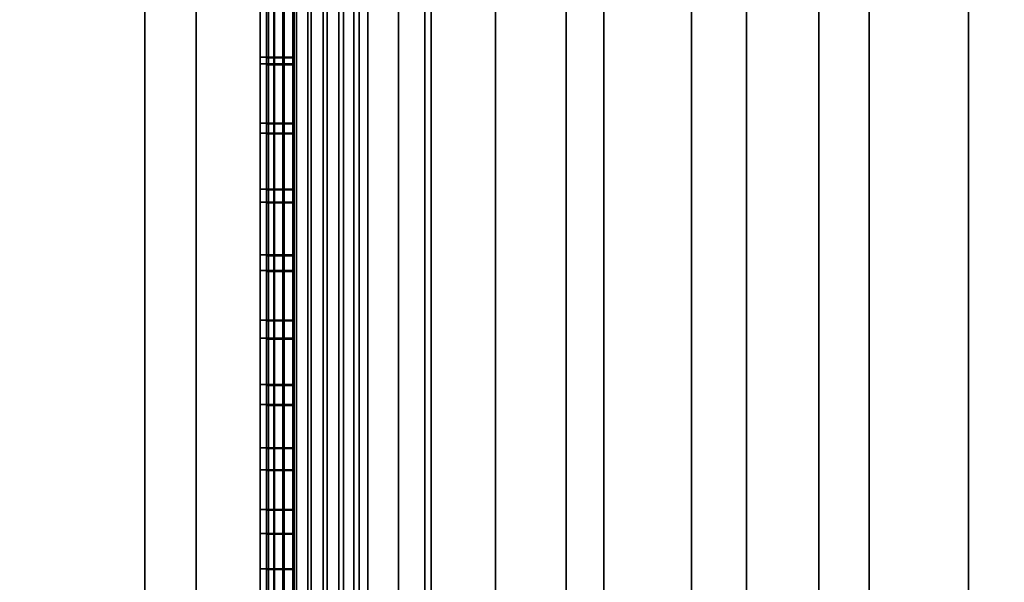
# Model space of a CAD drawing. Extents: x -0.051 to 0.051, y -0.862 to 0.
# Drawn here: x -0.009 to -0.002, y -0.61 to -0.606 of the extents above; entities that cross this region are included whole.
import ezdxf

# ---------------------------------------------------------------- set-up
doc = ezdxf.new("R2010")
doc.units = 0
for name, color, linetype in [('L10_FUNK_BLAU3', 7, 'CONTINUOUS'), ('L11_SYMBOL_SCHWARZ11', 7, 'CONTINUOUS'), ('L12_SYMBOL_SCHWARZ2', 7, 'CONTINUOUS'), ('L13_GEH_USE_FARBE5', 7, 'CONTINUOUS'), ('L5_ROHR_FARBE8', 7, 'CONTINUOUS'), ('L6_ROHR_FARBE7', 7, 'CONTINUOUS')]:
    doc.layers.add(name, color=color, linetype=linetype)

msp = doc.modelspace()

# ---------------------------------------------------------------- linework, layer by layer
at = {"layer": 'L10_FUNK_BLAU3', "color": 152}
for points, invisible_edges in [([(-0.0063, -0.626842, 0.065093), (-0.0063, -0.626842, 0.135593), (-0.0063, -0.593842, 0.135593), (-0.0063, -0.626842, 0.065093)], 13), ([(-0.0063, -0.626842, 0.065093), (-0.0063, -0.593842, 0.135593), (-0.0063, -0.593842, 0.065093), (-0.0063, -0.626842, 0.065093)], 11)]:
    msp.add_3dface(points, dxfattribs=dict(at, invisible_edges=invisible_edges))
at = {"layer": 'L11_SYMBOL_SCHWARZ11', "color": 7}
for points, invisible_edges in [([(-0.0075, -0.606108, 0.099499), (-0.0075, -0.605634, 0.100219), (-0.0075, -0.605609, 0.099462), (-0.0075, -0.606108, 0.099499)], 11), ([(-0.0073, -0.605609, 0.099462), (-0.0075, -0.606108, 0.099499), (-0.0075, -0.605609, 0.099462), (-0.0073, -0.605609, 0.099462)], 9), ([(-0.0075, -0.606108, 0.099499), (-0.0073, -0.605609, 0.099462), (-0.0073, -0.606108, 0.099499), (-0.0075, -0.606108, 0.099499)], 9), ([(-0.0075, -0.606108, 0.099499), (-0.0075, -0.60616, 0.100252), (-0.0075, -0.605634, 0.100219), (-0.0075, -0.606108, 0.099499)], 13), ([(-0.0073, -0.60616, 0.100252), (-0.0075, -0.605634, 0.100219), (-0.0075, -0.60616, 0.100252), (-0.0073, -0.60616, 0.100252)], 9), ([(-0.0075, -0.605634, 0.100219), (-0.0073, -0.60616, 0.100252), (-0.0073, -0.605634, 0.100219), (-0.0075, -0.605634, 0.100219)], 9), ([(-0.0073, -0.605634, 0.100219), (-0.0073, -0.606108, 0.099499), (-0.0073, -0.605609, 0.099462), (-0.0073, -0.605634, 0.100219)], 13), ([(-0.0073, -0.60616, 0.100252), (-0.0073, -0.606108, 0.099499), (-0.0073, -0.605634, 0.100219), (-0.0073, -0.60616, 0.100252)], 11), ([(-0.0075, -0.60661, 0.099504), (-0.0075, -0.60616, 0.100252), (-0.0075, -0.606108, 0.099499), (-0.0075, -0.60661, 0.099504)], 11), ([(-0.0073, -0.606108, 0.099499), (-0.0075, -0.60661, 0.099504), (-0.0075, -0.606108, 0.099499), (-0.0073, -0.606108, 0.099499)], 9), ([(-0.0075, -0.60661, 0.099504), (-0.0073, -0.606108, 0.099499), (-0.0073, -0.60661, 0.099504), (-0.0075, -0.60661, 0.099504)], 9), ([(-0.0075, -0.60661, 0.099504), (-0.0075, -0.606685, 0.100253), (-0.0075, -0.60616, 0.100252), (-0.0075, -0.60661, 0.099504)], 13), ([(-0.0073, -0.606685, 0.100253), (-0.0075, -0.60616, 0.100252), (-0.0075, -0.606685, 0.100253), (-0.0073, -0.606685, 0.100253)], 9), ([(-0.0075, -0.60616, 0.100252), (-0.0073, -0.606685, 0.100253), (-0.0073, -0.60616, 0.100252), (-0.0075, -0.60616, 0.100252)], 9), ([(-0.0073, -0.60616, 0.100252), (-0.0073, -0.60661, 0.099504), (-0.0073, -0.606108, 0.099499), (-0.0073, -0.60616, 0.100252)], 13), ([(-0.0073, -0.606685, 0.100253), (-0.0073, -0.60661, 0.099504), (-0.0073, -0.60616, 0.100252), (-0.0073, -0.606685, 0.100253)], 11), ([(-0.0075, -0.607111, 0.099475), (-0.0075, -0.606685, 0.100253), (-0.0075, -0.60661, 0.099504), (-0.0075, -0.607111, 0.099475)], 11), ([(-0.0073, -0.60661, 0.099504), (-0.0075, -0.607111, 0.099475), (-0.0075, -0.60661, 0.099504), (-0.0073, -0.60661, 0.099504)], 9), ([(-0.0075, -0.607111, 0.099475), (-0.0073, -0.60661, 0.099504), (-0.0073, -0.607111, 0.099475), (-0.0075, -0.607111, 0.099475)], 9), ([(-0.0073, -0.606685, 0.100253), (-0.0073, -0.607111, 0.099475), (-0.0073, -0.60661, 0.099504), (-0.0073, -0.606685, 0.100253)], 13), ([(-0.0075, -0.607111, 0.099475), (-0.0075, -0.607209, 0.10022), (-0.0075, -0.606685, 0.100253), (-0.0075, -0.607111, 0.099475)], 13), ([(-0.0073, -0.607209, 0.10022), (-0.0075, -0.606685, 0.100253), (-0.0075, -0.607209, 0.10022), (-0.0073, -0.607209, 0.10022)], 9), ([(-0.0075, -0.606685, 0.100253), (-0.0073, -0.607209, 0.10022), (-0.0073, -0.606685, 0.100253), (-0.0075, -0.606685, 0.100253)], 9), ([(-0.0073, -0.607209, 0.10022), (-0.0073, -0.607111, 0.099475), (-0.0073, -0.606685, 0.100253), (-0.0073, -0.607209, 0.10022)], 11), ([(-0.0075, -0.60761, 0.099414), (-0.0075, -0.607209, 0.10022), (-0.0075, -0.607111, 0.099475), (-0.0075, -0.60761, 0.099414)], 11), ([(-0.0073, -0.607111, 0.099475), (-0.0075, -0.60761, 0.099414), (-0.0075, -0.607111, 0.099475), (-0.0073, -0.607111, 0.099475)], 9), ([(-0.0075, -0.60761, 0.099414), (-0.0073, -0.607111, 0.099475), (-0.0073, -0.60761, 0.099414), (-0.0075, -0.60761, 0.099414)], 9), ([(-0.0073, -0.607209, 0.10022), (-0.0073, -0.60761, 0.099414), (-0.0073, -0.607111, 0.099475), (-0.0073, -0.607209, 0.10022)], 13), ([(-0.0075, -0.60761, 0.099414), (-0.0075, -0.607729, 0.100155), (-0.0075, -0.607209, 0.10022), (-0.0075, -0.60761, 0.099414)], 13), ([(-0.0073, -0.607729, 0.100155), (-0.0075, -0.607209, 0.10022), (-0.0075, -0.607729, 0.100155), (-0.0073, -0.607729, 0.100155)], 9), ([(-0.0075, -0.607209, 0.10022), (-0.0073, -0.607729, 0.100155), (-0.0073, -0.607209, 0.10022), (-0.0075, -0.607209, 0.10022)], 9), ([(-0.0073, -0.607729, 0.100155), (-0.0073, -0.60761, 0.099414), (-0.0073, -0.607209, 0.10022), (-0.0073, -0.607729, 0.100155)], 11), ([(-0.0075, -0.608105, 0.099319), (-0.0075, -0.607729, 0.100155), (-0.0075, -0.60761, 0.099414), (-0.0075, -0.608105, 0.099319)], 11), ([(-0.0073, -0.60761, 0.099414), (-0.0075, -0.608105, 0.099319), (-0.0075, -0.60761, 0.099414), (-0.0073, -0.60761, 0.099414)], 9), ([(-0.0075, -0.608105, 0.099319), (-0.0073, -0.60761, 0.099414), (-0.0073, -0.608105, 0.099319), (-0.0075, -0.608105, 0.099319)], 9), ([(-0.0073, -0.607729, 0.100155), (-0.0073, -0.608105, 0.099319), (-0.0073, -0.60761, 0.099414), (-0.0073, -0.607729, 0.100155)], 13), ([(-0.0075, -0.608105, 0.099319), (-0.0075, -0.608242, 0.100057), (-0.0075, -0.607729, 0.100155), (-0.0075, -0.608105, 0.099319)], 13), ([(-0.0073, -0.608242, 0.100057), (-0.0075, -0.607729, 0.100155), (-0.0075, -0.608242, 0.100057), (-0.0073, -0.608242, 0.100057)], 9), ([(-0.0075, -0.607729, 0.100155), (-0.0073, -0.608242, 0.100057), (-0.0073, -0.607729, 0.100155), (-0.0075, -0.607729, 0.100155)], 9), ([(-0.0073, -0.608242, 0.100057), (-0.0073, -0.608105, 0.099319), (-0.0073, -0.607729, 0.100155), (-0.0073, -0.608242, 0.100057)], 11), ([(-0.0075, -0.608594, 0.099191), (-0.0075, -0.608242, 0.100057), (-0.0075, -0.608105, 0.099319), (-0.0075, -0.608594, 0.099191)], 11), ([(-0.0073, -0.608105, 0.099319), (-0.0075, -0.608594, 0.099191), (-0.0075, -0.608105, 0.099319), (-0.0073, -0.608105, 0.099319)], 9), ([(-0.0075, -0.608594, 0.099191), (-0.0073, -0.608105, 0.099319), (-0.0073, -0.608594, 0.099191), (-0.0075, -0.608594, 0.099191)], 9), ([(-0.0073, -0.608242, 0.100057), (-0.0073, -0.608594, 0.099191), (-0.0073, -0.608105, 0.099319), (-0.0073, -0.608242, 0.100057)], 13), ([(-0.0075, -0.608594, 0.099191), (-0.0075, -0.608746, 0.099928), (-0.0075, -0.608242, 0.100057), (-0.0075, -0.608594, 0.099191)], 13), ([(-0.0073, -0.608746, 0.099928), (-0.0075, -0.608242, 0.100057), (-0.0075, -0.608746, 0.099928), (-0.0073, -0.608746, 0.099928)], 9), ([(-0.0075, -0.608242, 0.100057), (-0.0073, -0.608746, 0.099928), (-0.0073, -0.608242, 0.100057), (-0.0075, -0.608242, 0.100057)], 9), ([(-0.0073, -0.608746, 0.099928), (-0.0073, -0.608594, 0.099191), (-0.0073, -0.608242, 0.100057), (-0.0073, -0.608746, 0.099928)], 11), ([(-0.0075, -0.609073, 0.099031), (-0.0075, -0.608746, 0.099928), (-0.0075, -0.608594, 0.099191), (-0.0075, -0.609073, 0.099031)], 11), ([(-0.0073, -0.608594, 0.099191), (-0.0075, -0.609073, 0.099031), (-0.0075, -0.608594, 0.099191), (-0.0073, -0.608594, 0.099191)], 9), ([(-0.0075, -0.609073, 0.099031), (-0.0073, -0.608594, 0.099191), (-0.0073, -0.609073, 0.099031), (-0.0075, -0.609073, 0.099031)], 9), ([(-0.0073, -0.608746, 0.099928), (-0.0073, -0.609073, 0.099031), (-0.0073, -0.608594, 0.099191), (-0.0073, -0.608746, 0.099928)], 13), ([(-0.0075, -0.609073, 0.099031), (-0.0075, -0.609241, 0.099768), (-0.0075, -0.608746, 0.099928), (-0.0075, -0.609073, 0.099031)], 13), ([(-0.0073, -0.609241, 0.099768), (-0.0075, -0.608746, 0.099928), (-0.0075, -0.609241, 0.099768), (-0.0073, -0.609241, 0.099768)], 9), ([(-0.0075, -0.608746, 0.099928), (-0.0073, -0.609241, 0.099768), (-0.0073, -0.608746, 0.099928), (-0.0075, -0.608746, 0.099928)], 9), ([(-0.0073, -0.609241, 0.099768), (-0.0073, -0.609073, 0.099031), (-0.0073, -0.608746, 0.099928), (-0.0073, -0.609241, 0.099768)], 11), ([(-0.0075, -0.609542, 0.098838), (-0.0075, -0.609241, 0.099768), (-0.0075, -0.609073, 0.099031), (-0.0075, -0.609542, 0.098838)], 11), ([(-0.0073, -0.609073, 0.099031), (-0.0075, -0.609542, 0.098838), (-0.0075, -0.609073, 0.099031), (-0.0073, -0.609073, 0.099031)], 9), ([(-0.0075, -0.609542, 0.098838), (-0.0073, -0.609073, 0.099031), (-0.0073, -0.609542, 0.098838), (-0.0075, -0.609542, 0.098838)], 9), ([(-0.0073, -0.609241, 0.099768), (-0.0073, -0.609542, 0.098838), (-0.0073, -0.609073, 0.099031), (-0.0073, -0.609241, 0.099768)], 13), ([(-0.0075, -0.609542, 0.098838), (-0.0075, -0.609723, 0.099578), (-0.0075, -0.609241, 0.099768), (-0.0075, -0.609542, 0.098838)], 13), ([(-0.0073, -0.609723, 0.099578), (-0.0075, -0.609241, 0.099768), (-0.0075, -0.609723, 0.099578), (-0.0073, -0.609723, 0.099578)], 9), ([(-0.0075, -0.609241, 0.099768), (-0.0073, -0.609723, 0.099578), (-0.0073, -0.609241, 0.099768), (-0.0075, -0.609241, 0.099768)], 9), ([(-0.0073, -0.609723, 0.099578), (-0.0073, -0.609542, 0.098838), (-0.0073, -0.609241, 0.099768), (-0.0073, -0.609723, 0.099578)], 11), ([(-0.0075, -0.609992, 0.098618), (-0.0075, -0.609723, 0.099578), (-0.0075, -0.609542, 0.098838), (-0.0075, -0.609992, 0.098618)], 11), ([(-0.0073, -0.609542, 0.098838), (-0.0075, -0.609992, 0.098618), (-0.0075, -0.609542, 0.098838), (-0.0073, -0.609542, 0.098838)], 9), ([(-0.0075, -0.609992, 0.098618), (-0.0073, -0.609542, 0.098838), (-0.0073, -0.609992, 0.098618), (-0.0075, -0.609992, 0.098618)], 9), ([(-0.0073, -0.609723, 0.099578), (-0.0073, -0.609992, 0.098618), (-0.0073, -0.609542, 0.098838), (-0.0073, -0.609723, 0.099578)], 13), ([(-0.0075, -0.609992, 0.098618), (-0.0075, -0.610192, 0.099359), (-0.0075, -0.609723, 0.099578), (-0.0075, -0.609992, 0.098618)], 13), ([(-0.0073, -0.610192, 0.099359), (-0.0075, -0.609723, 0.099578), (-0.0075, -0.610192, 0.099359), (-0.0073, -0.610192, 0.099359)], 9), ([(-0.0075, -0.609723, 0.099578), (-0.0073, -0.610192, 0.099359), (-0.0073, -0.609723, 0.099578), (-0.0075, -0.609723, 0.099578)], 9), ([(-0.0073, -0.610192, 0.099359), (-0.0073, -0.609992, 0.098618), (-0.0073, -0.609723, 0.099578), (-0.0073, -0.610192, 0.099359)], 11), ([(-0.0075, -0.610205, 0.098509), (-0.0075, -0.610192, 0.099359), (-0.0075, -0.609992, 0.098618), (-0.0075, -0.610205, 0.098509)], 11), ([(-0.0073, -0.609992, 0.098618), (-0.0075, -0.610205, 0.098509), (-0.0075, -0.609992, 0.098618), (-0.0073, -0.609992, 0.098618)], 9), ([(-0.0075, -0.610205, 0.098509), (-0.0073, -0.609992, 0.098618), (-0.0073, -0.610205, 0.098509), (-0.0075, -0.610205, 0.098509)], 9), ([(-0.0073, -0.610192, 0.099359), (-0.0073, -0.610205, 0.098509), (-0.0073, -0.609992, 0.098618), (-0.0073, -0.610192, 0.099359)], 13)]:
    msp.add_3dface(points, dxfattribs=dict(at, invisible_edges=invisible_edges))
at = {"layer": 'L12_SYMBOL_SCHWARZ2', "color": 7}
for points, invisible_edges in [([(-0.00755, -0.606102, 0.102627), (-0.00755, -0.605628, 0.103346), (-0.00755, -0.605603, 0.102589), (-0.00755, -0.606102, 0.102627)], 11), ([(-0.0073, -0.605603, 0.102589), (-0.00755, -0.606102, 0.102627), (-0.00755, -0.605603, 0.102589), (-0.0073, -0.605603, 0.102589)], 9), ([(-0.00755, -0.606102, 0.102627), (-0.0073, -0.605603, 0.102589), (-0.0073, -0.606102, 0.102627), (-0.00755, -0.606102, 0.102627)], 9), ([(-0.00755, -0.606102, 0.102627), (-0.00755, -0.606153, 0.10338), (-0.00755, -0.605628, 0.103346), (-0.00755, -0.606102, 0.102627)], 13), ([(-0.0073, -0.606153, 0.10338), (-0.00755, -0.605628, 0.103346), (-0.00755, -0.606153, 0.10338), (-0.0073, -0.606153, 0.10338)], 9), ([(-0.00755, -0.605628, 0.103346), (-0.0073, -0.606153, 0.10338), (-0.0073, -0.605628, 0.103346), (-0.00755, -0.605628, 0.103346)], 9), ([(-0.0073, -0.605628, 0.103346), (-0.0073, -0.606102, 0.102627), (-0.0073, -0.605603, 0.102589), (-0.0073, -0.605628, 0.103346)], 13), ([(-0.0073, -0.606153, 0.10338), (-0.0073, -0.606102, 0.102627), (-0.0073, -0.605628, 0.103346), (-0.0073, -0.606153, 0.10338)], 11), ([(-0.00755, -0.606603, 0.102632), (-0.00755, -0.606153, 0.10338), (-0.00755, -0.606102, 0.102627), (-0.00755, -0.606603, 0.102632)], 11), ([(-0.0073, -0.606102, 0.102627), (-0.00755, -0.606603, 0.102632), (-0.00755, -0.606102, 0.102627), (-0.0073, -0.606102, 0.102627)], 9), ([(-0.00755, -0.606603, 0.102632), (-0.0073, -0.606102, 0.102627), (-0.0073, -0.606603, 0.102632), (-0.00755, -0.606603, 0.102632)], 9), ([(-0.00755, -0.606603, 0.102632), (-0.00755, -0.606679, 0.10338), (-0.00755, -0.606153, 0.10338), (-0.00755, -0.606603, 0.102632)], 13), ([(-0.0073, -0.606679, 0.10338), (-0.00755, -0.606153, 0.10338), (-0.00755, -0.606679, 0.10338), (-0.0073, -0.606679, 0.10338)], 9), ([(-0.00755, -0.606153, 0.10338), (-0.0073, -0.606679, 0.10338), (-0.0073, -0.606153, 0.10338), (-0.00755, -0.606153, 0.10338)], 9), ([(-0.0073, -0.606153, 0.10338), (-0.0073, -0.606603, 0.102632), (-0.0073, -0.606102, 0.102627), (-0.0073, -0.606153, 0.10338)], 13), ([(-0.0073, -0.606679, 0.10338), (-0.0073, -0.606603, 0.102632), (-0.0073, -0.606153, 0.10338), (-0.0073, -0.606679, 0.10338)], 11), ([(-0.00755, -0.607105, 0.102603), (-0.00755, -0.606679, 0.10338), (-0.00755, -0.606603, 0.102632), (-0.00755, -0.607105, 0.102603)], 11), ([(-0.0073, -0.606603, 0.102632), (-0.00755, -0.607105, 0.102603), (-0.00755, -0.606603, 0.102632), (-0.0073, -0.606603, 0.102632)], 9), ([(-0.00755, -0.607105, 0.102603), (-0.0073, -0.606603, 0.102632), (-0.0073, -0.607105, 0.102603), (-0.00755, -0.607105, 0.102603)], 9), ([(-0.0073, -0.606679, 0.10338), (-0.0073, -0.607105, 0.102603), (-0.0073, -0.606603, 0.102632), (-0.0073, -0.606679, 0.10338)], 13), ([(-0.00755, -0.607105, 0.102603), (-0.00755, -0.607203, 0.103348), (-0.00755, -0.606679, 0.10338), (-0.00755, -0.607105, 0.102603)], 13), ([(-0.0073, -0.607203, 0.103348), (-0.00755, -0.606679, 0.10338), (-0.00755, -0.607203, 0.103348), (-0.0073, -0.607203, 0.103348)], 9), ([(-0.00755, -0.606679, 0.10338), (-0.0073, -0.607203, 0.103348), (-0.0073, -0.606679, 0.10338), (-0.00755, -0.606679, 0.10338)], 9), ([(-0.0073, -0.607203, 0.103348), (-0.0073, -0.607105, 0.102603), (-0.0073, -0.606679, 0.10338), (-0.0073, -0.607203, 0.103348)], 11), ([(-0.00755, -0.607604, 0.102541), (-0.00755, -0.607203, 0.103348), (-0.00755, -0.607105, 0.102603), (-0.00755, -0.607604, 0.102541)], 11), ([(-0.0073, -0.607105, 0.102603), (-0.00755, -0.607604, 0.102541), (-0.00755, -0.607105, 0.102603), (-0.0073, -0.607105, 0.102603)], 9), ([(-0.00755, -0.607604, 0.102541), (-0.0073, -0.607105, 0.102603), (-0.0073, -0.607604, 0.102541), (-0.00755, -0.607604, 0.102541)], 9), ([(-0.0073, -0.607203, 0.103348), (-0.0073, -0.607604, 0.102541), (-0.0073, -0.607105, 0.102603), (-0.0073, -0.607203, 0.103348)], 13), ([(-0.00755, -0.607604, 0.102541), (-0.00755, -0.607722, 0.103282), (-0.00755, -0.607203, 0.103348), (-0.00755, -0.607604, 0.102541)], 13), ([(-0.0073, -0.607722, 0.103282), (-0.00755, -0.607203, 0.103348), (-0.00755, -0.607722, 0.103282), (-0.0073, -0.607722, 0.103282)], 9), ([(-0.00755, -0.607203, 0.103348), (-0.0073, -0.607722, 0.103282), (-0.0073, -0.607203, 0.103348), (-0.00755, -0.607203, 0.103348)], 9), ([(-0.0073, -0.607722, 0.103282), (-0.0073, -0.607604, 0.102541), (-0.0073, -0.607203, 0.103348), (-0.0073, -0.607722, 0.103282)], 11), ([(-0.00755, -0.608099, 0.102446), (-0.00755, -0.607722, 0.103282), (-0.00755, -0.607604, 0.102541), (-0.00755, -0.608099, 0.102446)], 11), ([(-0.0073, -0.607604, 0.102541), (-0.00755, -0.608099, 0.102446), (-0.00755, -0.607604, 0.102541), (-0.0073, -0.607604, 0.102541)], 9), ([(-0.00755, -0.608099, 0.102446), (-0.0073, -0.607604, 0.102541), (-0.0073, -0.608099, 0.102446), (-0.00755, -0.608099, 0.102446)], 9), ([(-0.0073, -0.607722, 0.103282), (-0.0073, -0.608099, 0.102446), (-0.0073, -0.607604, 0.102541), (-0.0073, -0.607722, 0.103282)], 13), ([(-0.00755, -0.608099, 0.102446), (-0.00755, -0.608235, 0.103185), (-0.00755, -0.607722, 0.103282), (-0.00755, -0.608099, 0.102446)], 13), ([(-0.0073, -0.608235, 0.103185), (-0.00755, -0.607722, 0.103282), (-0.00755, -0.608235, 0.103185), (-0.0073, -0.608235, 0.103185)], 9), ([(-0.00755, -0.607722, 0.103282), (-0.0073, -0.608235, 0.103185), (-0.0073, -0.607722, 0.103282), (-0.00755, -0.607722, 0.103282)], 9), ([(-0.0073, -0.608235, 0.103185), (-0.0073, -0.608099, 0.102446), (-0.0073, -0.607722, 0.103282), (-0.0073, -0.608235, 0.103185)], 11), ([(-0.00755, -0.608587, 0.102318), (-0.00755, -0.608235, 0.103185), (-0.00755, -0.608099, 0.102446), (-0.00755, -0.608587, 0.102318)], 11), ([(-0.0073, -0.608099, 0.102446), (-0.00755, -0.608587, 0.102318), (-0.00755, -0.608099, 0.102446), (-0.0073, -0.608099, 0.102446)], 9), ([(-0.00755, -0.608587, 0.102318), (-0.0073, -0.608099, 0.102446), (-0.0073, -0.608587, 0.102318), (-0.00755, -0.608587, 0.102318)], 9), ([(-0.0073, -0.608235, 0.103185), (-0.0073, -0.608587, 0.102318), (-0.0073, -0.608099, 0.102446), (-0.0073, -0.608235, 0.103185)], 13), ([(-0.00755, -0.608587, 0.102318), (-0.00755, -0.60874, 0.103056), (-0.00755, -0.608235, 0.103185), (-0.00755, -0.608587, 0.102318)], 13), ([(-0.0073, -0.60874, 0.103056), (-0.00755, -0.608235, 0.103185), (-0.00755, -0.60874, 0.103056), (-0.0073, -0.60874, 0.103056)], 9), ([(-0.00755, -0.608235, 0.103185), (-0.0073, -0.60874, 0.103056), (-0.0073, -0.608235, 0.103185), (-0.00755, -0.608235, 0.103185)], 9), ([(-0.0073, -0.60874, 0.103056), (-0.0073, -0.608587, 0.102318), (-0.0073, -0.608235, 0.103185), (-0.0073, -0.60874, 0.103056)], 11), ([(-0.00755, -0.609067, 0.102158), (-0.00755, -0.60874, 0.103056), (-0.00755, -0.608587, 0.102318), (-0.00755, -0.609067, 0.102158)], 11), ([(-0.0073, -0.608587, 0.102318), (-0.00755, -0.609067, 0.102158), (-0.00755, -0.608587, 0.102318), (-0.0073, -0.608587, 0.102318)], 9), ([(-0.00755, -0.609067, 0.102158), (-0.0073, -0.608587, 0.102318), (-0.0073, -0.609067, 0.102158), (-0.00755, -0.609067, 0.102158)], 9), ([(-0.0073, -0.60874, 0.103056), (-0.0073, -0.609067, 0.102158), (-0.0073, -0.608587, 0.102318), (-0.0073, -0.60874, 0.103056)], 13), ([(-0.00755, -0.609067, 0.102158), (-0.00755, -0.609234, 0.102896), (-0.00755, -0.60874, 0.103056), (-0.00755, -0.609067, 0.102158)], 13), ([(-0.0073, -0.609234, 0.102896), (-0.00755, -0.60874, 0.103056), (-0.00755, -0.609234, 0.102896), (-0.0073, -0.609234, 0.102896)], 9), ([(-0.00755, -0.60874, 0.103056), (-0.0073, -0.609234, 0.102896), (-0.0073, -0.60874, 0.103056), (-0.00755, -0.60874, 0.103056)], 9), ([(-0.0073, -0.609234, 0.102896), (-0.0073, -0.609067, 0.102158), (-0.0073, -0.60874, 0.103056), (-0.0073, -0.609234, 0.102896)], 11), ([(-0.00755, -0.609535, 0.101966), (-0.00755, -0.609234, 0.102896), (-0.00755, -0.609067, 0.102158), (-0.00755, -0.609535, 0.101966)], 11), ([(-0.0073, -0.609067, 0.102158), (-0.00755, -0.609535, 0.101966), (-0.00755, -0.609067, 0.102158), (-0.0073, -0.609067, 0.102158)], 9), ([(-0.00755, -0.609535, 0.101966), (-0.0073, -0.609067, 0.102158), (-0.0073, -0.609535, 0.101966), (-0.00755, -0.609535, 0.101966)], 9), ([(-0.0073, -0.609234, 0.102896), (-0.0073, -0.609535, 0.101966), (-0.0073, -0.609067, 0.102158), (-0.0073, -0.609234, 0.102896)], 13), ([(-0.00755, -0.609535, 0.101966), (-0.00755, -0.609717, 0.102706), (-0.00755, -0.609234, 0.102896), (-0.00755, -0.609535, 0.101966)], 13), ([(-0.0073, -0.609717, 0.102706), (-0.00755, -0.609234, 0.102896), (-0.00755, -0.609717, 0.102706), (-0.0073, -0.609717, 0.102706)], 9), ([(-0.00755, -0.609234, 0.102896), (-0.0073, -0.609717, 0.102706), (-0.0073, -0.609234, 0.102896), (-0.00755, -0.609234, 0.102896)], 9), ([(-0.0073, -0.609717, 0.102706), (-0.0073, -0.609535, 0.101966), (-0.0073, -0.609234, 0.102896), (-0.0073, -0.609717, 0.102706)], 11), ([(-0.00755, -0.609986, 0.101745), (-0.00755, -0.609717, 0.102706), (-0.00755, -0.609535, 0.101966), (-0.00755, -0.609986, 0.101745)], 11), ([(-0.0073, -0.609535, 0.101966), (-0.00755, -0.609986, 0.101745), (-0.00755, -0.609535, 0.101966), (-0.0073, -0.609535, 0.101966)], 9), ([(-0.00755, -0.609986, 0.101745), (-0.0073, -0.609535, 0.101966), (-0.0073, -0.609986, 0.101745), (-0.00755, -0.609986, 0.101745)], 9), ([(-0.0073, -0.609717, 0.102706), (-0.0073, -0.609986, 0.101745), (-0.0073, -0.609535, 0.101966), (-0.0073, -0.609717, 0.102706)], 13), ([(-0.00755, -0.609986, 0.101745), (-0.00755, -0.610185, 0.102487), (-0.00755, -0.609717, 0.102706), (-0.00755, -0.609986, 0.101745)], 13), ([(-0.0073, -0.610185, 0.102487), (-0.00755, -0.609717, 0.102706), (-0.00755, -0.610185, 0.102487), (-0.0073, -0.610185, 0.102487)], 9), ([(-0.00755, -0.609717, 0.102706), (-0.0073, -0.610185, 0.102487), (-0.0073, -0.609717, 0.102706), (-0.00755, -0.609717, 0.102706)], 9), ([(-0.0073, -0.610185, 0.102487), (-0.0073, -0.609986, 0.101745), (-0.0073, -0.609717, 0.102706), (-0.0073, -0.610185, 0.102487)], 11), ([(-0.00755, -0.610198, 0.101636), (-0.00755, -0.610185, 0.102487), (-0.00755, -0.609986, 0.101745), (-0.00755, -0.610198, 0.101636)], 11), ([(-0.0073, -0.609986, 0.101745), (-0.00755, -0.610198, 0.101636), (-0.00755, -0.609986, 0.101745), (-0.0073, -0.609986, 0.101745)], 9), ([(-0.00755, -0.610198, 0.101636), (-0.0073, -0.609986, 0.101745), (-0.0073, -0.610198, 0.101636), (-0.00755, -0.610198, 0.101636)], 9), ([(-0.0073, -0.610185, 0.102487), (-0.0073, -0.610198, 0.101636), (-0.0073, -0.609986, 0.101745), (-0.0073, -0.610185, 0.102487)], 13)]:
    msp.add_3dface(points, dxfattribs=dict(at, invisible_edges=invisible_edges))
at = {"layer": 'L13_GEH_USE_FARBE5', "color": 253}
for points, invisible_edges in [([(-0.0075, -0.626842, 0.065093), (-0.0075, -0.590342, 0.062897), (-0.0075, -0.630342, 0.062897), (-0.0075, -0.626842, 0.065093)], 9), ([(-0.0075, -0.590342, 0.062897), (-0.0075, -0.626842, 0.065093), (-0.0075, -0.593842, 0.065093), (-0.0075, -0.590342, 0.062897)], 9), ([(-0.0075, -0.590342, 0.137955), (-0.0075, -0.626842, 0.135593), (-0.0075, -0.630342, 0.137955), (-0.0075, -0.590342, 0.137955)], 9), ([(-0.0075, -0.626842, 0.135593), (-0.0075, -0.590342, 0.137955), (-0.0075, -0.593842, 0.135593), (-0.0075, -0.626842, 0.135593)], 9), ([(-0.007485, -0.590342, 0.138078), (-0.0075, -0.630342, 0.137955), (-0.007485, -0.630342, 0.138078), (-0.007485, -0.590342, 0.138078)], 9), ([(-0.0075, -0.630342, 0.137955), (-0.007485, -0.590342, 0.138078), (-0.0075, -0.590342, 0.137955), (-0.0075, -0.630342, 0.137955)], 9), ([(-0.0075, -0.590342, 0.062897), (-0.007486, -0.630342, 0.06278), (-0.0075, -0.630342, 0.062897), (-0.0075, -0.590342, 0.062897)], 9), ([(-0.007486, -0.630342, 0.06278), (-0.0075, -0.590342, 0.062897), (-0.007486, -0.590342, 0.06278), (-0.007486, -0.630342, 0.06278)], 9), ([(-0.007486, -0.590342, 0.06278), (-0.007445, -0.630342, 0.062669), (-0.007486, -0.630342, 0.06278), (-0.007486, -0.590342, 0.06278)], 9), ([(-0.007445, -0.630342, 0.062669), (-0.007486, -0.590342, 0.06278), (-0.007445, -0.590342, 0.062669), (-0.007445, -0.630342, 0.062669)], 9), ([(-0.00744, -0.590342, 0.138194), (-0.007485, -0.630342, 0.138078), (-0.00744, -0.630342, 0.138194), (-0.00744, -0.590342, 0.138194)], 9), ([(-0.007485, -0.630342, 0.138078), (-0.00744, -0.590342, 0.138194), (-0.007485, -0.590342, 0.138078), (-0.007485, -0.630342, 0.138078)], 9), ([(-0.007445, -0.590342, 0.062669), (-0.007378, -0.630342, 0.06257), (-0.007445, -0.630342, 0.062669), (-0.007445, -0.590342, 0.062669)], 9), ([(-0.007378, -0.630342, 0.06257), (-0.007445, -0.590342, 0.062669), (-0.007378, -0.590342, 0.06257), (-0.007378, -0.630342, 0.06257)], 9), ([(-0.007367, -0.590342, 0.138295), (-0.00744, -0.630342, 0.138194), (-0.007367, -0.630342, 0.138295), (-0.007367, -0.590342, 0.138295)], 9), ([(-0.00744, -0.630342, 0.138194), (-0.007367, -0.590342, 0.138295), (-0.00744, -0.590342, 0.138194), (-0.00744, -0.630342, 0.138194)], 9), ([(-0.00729, -0.590342, 0.062491), (-0.007378, -0.630342, 0.06257), (-0.007378, -0.590342, 0.06257), (-0.00729, -0.590342, 0.062491)], 9), ([(-0.007378, -0.630342, 0.06257), (-0.00729, -0.590342, 0.062491), (-0.00729, -0.630342, 0.062491), (-0.007378, -0.630342, 0.06257)], 9), ([(-0.007273, -0.630342, 0.138374), (-0.007367, -0.590342, 0.138295), (-0.007367, -0.630342, 0.138295), (-0.007273, -0.630342, 0.138374)], 9), ([(-0.007367, -0.590342, 0.138295), (-0.007273, -0.630342, 0.138374), (-0.007273, -0.590342, 0.138374), (-0.007367, -0.590342, 0.138295)], 9), ([(-0.007186, -0.590342, 0.062434), (-0.00729, -0.630342, 0.062491), (-0.00729, -0.590342, 0.062491), (-0.007186, -0.590342, 0.062434)], 9), ([(-0.00729, -0.630342, 0.062491), (-0.007186, -0.590342, 0.062434), (-0.007186, -0.630342, 0.062434), (-0.00729, -0.630342, 0.062491)], 9), ([(-0.007161, -0.630342, 0.138429), (-0.007273, -0.590342, 0.138374), (-0.007273, -0.630342, 0.138374), (-0.007161, -0.630342, 0.138429)], 9), ([(-0.007273, -0.590342, 0.138374), (-0.007161, -0.630342, 0.138429), (-0.007161, -0.590342, 0.138429), (-0.007273, -0.590342, 0.138374)], 9), ([(-0.007072, -0.590342, 0.062403), (-0.007186, -0.630342, 0.062434), (-0.007186, -0.590342, 0.062434), (-0.007072, -0.590342, 0.062403)], 9), ([(-0.007186, -0.630342, 0.062434), (-0.007072, -0.590342, 0.062403), (-0.007072, -0.630342, 0.062403), (-0.007186, -0.630342, 0.062434)], 9), ([(-0.00704, -0.630342, 0.138454), (-0.007161, -0.590342, 0.138429), (-0.007161, -0.630342, 0.138429), (-0.00704, -0.630342, 0.138454)], 9), ([(-0.007161, -0.590342, 0.138429), (-0.00704, -0.630342, 0.138454), (-0.00704, -0.590342, 0.138454), (-0.007161, -0.590342, 0.138429)], 9), ([(-0.006953, -0.590342, 0.0624), (-0.007072, -0.630342, 0.062403), (-0.007072, -0.590342, 0.062403), (-0.006953, -0.590342, 0.0624)], 9), ([(-0.007072, -0.630342, 0.062403), (-0.006953, -0.590342, 0.0624), (-0.006953, -0.630342, 0.0624), (-0.007072, -0.630342, 0.062403)], 9), ([(-0.006916, -0.630342, 0.138448), (-0.00704, -0.590342, 0.138454), (-0.00704, -0.630342, 0.138454), (-0.006916, -0.630342, 0.138448)], 9), ([(-0.00704, -0.590342, 0.138454), (-0.006916, -0.630342, 0.138448), (-0.006916, -0.590342, 0.138448), (-0.00704, -0.590342, 0.138454)], 9), ([(-0.006838, -0.590342, 0.062425), (-0.006953, -0.630342, 0.0624), (-0.006953, -0.590342, 0.0624), (-0.006838, -0.590342, 0.062425)], 9), ([(-0.006953, -0.630342, 0.0624), (-0.006838, -0.590342, 0.062425), (-0.006838, -0.630342, 0.062425), (-0.006953, -0.630342, 0.0624)], 9), ([(-0.006798, -0.630342, 0.138413), (-0.006916, -0.590342, 0.138448), (-0.006916, -0.630342, 0.138448), (-0.006798, -0.630342, 0.138413)], 9), ([(-0.006916, -0.590342, 0.138448), (-0.006798, -0.630342, 0.138413), (-0.006798, -0.590342, 0.138413), (-0.006916, -0.590342, 0.138448)], 9), ([(-0.006731, -0.590342, 0.062476), (-0.006838, -0.630342, 0.062425), (-0.006838, -0.590342, 0.062425), (-0.006731, -0.590342, 0.062476)], 9), ([(-0.006838, -0.630342, 0.062425), (-0.006731, -0.590342, 0.062476), (-0.006731, -0.630342, 0.062476), (-0.006838, -0.630342, 0.062425)], 9), ([(-0.0065, -0.629342, 0.138284), (-0.006798, -0.590342, 0.138413), (-0.006798, -0.630342, 0.138413), (-0.0065, -0.629342, 0.138284)], 9), ([(-0.006798, -0.590342, 0.138413), (-0.0065, -0.629342, 0.138284), (-0.0065, -0.591342, 0.138284), (-0.006798, -0.590342, 0.138413)], 9), ([(-0.0065, -0.591342, 0.06262), (-0.006731, -0.630342, 0.062476), (-0.006731, -0.590342, 0.062476), (-0.0065, -0.591342, 0.06262)], 9), ([(-0.006731, -0.630342, 0.062476), (-0.0065, -0.591342, 0.06262), (-0.0065, -0.629342, 0.06262), (-0.006731, -0.630342, 0.062476)], 9), ([(-0.004941, -0.629342, 0.137521), (-0.0065, -0.591342, 0.138084), (-0.0065, -0.629342, 0.138084), (-0.004941, -0.629342, 0.137521)], 9), ([(-0.0065, -0.591342, 0.138084), (-0.004941, -0.629342, 0.137521), (-0.004941, -0.591342, 0.137521), (-0.0065, -0.591342, 0.138084)], 9), ([(-0.0065, -0.629342, 0.138084), (-0.0065, -0.591342, 0.138284), (-0.0065, -0.629342, 0.138284), (-0.0065, -0.629342, 0.138084)], 9), ([(-0.0065, -0.591342, 0.138284), (-0.0065, -0.629342, 0.138084), (-0.0065, -0.591342, 0.138084), (-0.0065, -0.591342, 0.138284)], 9), ([(-0.005226, -0.591342, 0.063498), (-0.0065, -0.629342, 0.06282), (-0.0065, -0.591342, 0.06282), (-0.005226, -0.591342, 0.063498)], 9), ([(-0.0065, -0.629342, 0.06282), (-0.005226, -0.591342, 0.063498), (-0.005226, -0.629342, 0.063498), (-0.0065, -0.629342, 0.06282)], 9), ([(-0.0065, -0.629342, 0.06262), (-0.0065, -0.591342, 0.06282), (-0.0065, -0.629342, 0.06282), (-0.0065, -0.629342, 0.06262)], 9), ([(-0.0065, -0.591342, 0.06282), (-0.0065, -0.629342, 0.06262), (-0.0065, -0.591342, 0.06262), (-0.0065, -0.591342, 0.06282)], 9), ([(-0.003856, -0.591342, 0.064033), (-0.005226, -0.629342, 0.063498), (-0.005226, -0.591342, 0.063498), (-0.003856, -0.591342, 0.064033)], 9), ([(-0.005226, -0.629342, 0.063498), (-0.003856, -0.591342, 0.064033), (-0.003856, -0.629342, 0.064033), (-0.005226, -0.629342, 0.063498)], 9), ([(-0.003308, -0.629342, 0.137108), (-0.004941, -0.591342, 0.137521), (-0.004941, -0.629342, 0.137521), (-0.003308, -0.629342, 0.137108)], 9), ([(-0.004941, -0.591342, 0.137521), (-0.003308, -0.629342, 0.137108), (-0.003308, -0.591342, 0.137108), (-0.004941, -0.591342, 0.137521)], 9), ([(-0.002441, -0.591342, 0.064402), (-0.003856, -0.629342, 0.064033), (-0.003856, -0.591342, 0.064033), (-0.002441, -0.591342, 0.064402)], 9), ([(-0.003856, -0.629342, 0.064033), (-0.002441, -0.591342, 0.064402), (-0.002441, -0.629342, 0.064402), (-0.003856, -0.629342, 0.064033)], 11), ([(-0.001628, -0.629342, 0.136857), (-0.003308, -0.591342, 0.137108), (-0.003308, -0.629342, 0.137108), (-0.001628, -0.629342, 0.136857)], 9), ([(-0.003308, -0.591342, 0.137108), (-0.001628, -0.629342, 0.136857), (-0.001628, -0.591342, 0.136857), (-0.003308, -0.591342, 0.137108)], 9), ([(-0.002441, -0.629342, 0.064402), (-0.002441, -0.591342, 0.064402), (-0.001002, -0.591342, 0.064602), (-0.002441, -0.629342, 0.064402)], 13), ([(-0.002441, -0.629342, 0.064402), (-0.001002, -0.591342, 0.064602), (-0.001002, -0.629342, 0.064602), (-0.002441, -0.629342, 0.064402)], 11), ([(-0.0063, -0.593842, 0.135593), (-0.0075, -0.626842, 0.135593), (-0.0075, -0.593842, 0.135593), (-0.0063, -0.593842, 0.135593)], 9), ([(-0.0075, -0.626842, 0.135593), (-0.0063, -0.593842, 0.135593), (-0.0063, -0.626842, 0.135593), (-0.0075, -0.626842, 0.135593)], 9), ([(-0.0063, -0.626842, 0.065093), (-0.0075, -0.593842, 0.065093), (-0.0075, -0.626842, 0.065093), (-0.0063, -0.626842, 0.065093)], 9), ([(-0.0075, -0.593842, 0.065093), (-0.0063, -0.626842, 0.065093), (-0.0063, -0.593842, 0.065093), (-0.0075, -0.593842, 0.065093)], 9)]:
    msp.add_3dface(points, dxfattribs=dict(at, invisible_edges=invisible_edges))
at = {"layer": 'L5_ROHR_FARBE8', "color": 253, "invisible_edges": 9}
for points in [[(-0.008425, -0.8591, 0.168593), (-0.010831, -0.0431, 0.166908), (-0.010831, -0.8591, 0.166908), (-0.008425, -0.8591, 0.168593)], [(-0.010831, -0.0431, 0.166908), (-0.008425, -0.8591, 0.168593), (-0.008425, -0.0431, 0.168593), (-0.010831, -0.0431, 0.166908)], [(-0.008425, -0.0431, 0.139407), (-0.010831, -0.8591, 0.141092), (-0.010831, -0.0431, 0.141092), (-0.008425, -0.0431, 0.139407)], [(-0.010831, -0.8591, 0.141092), (-0.008425, -0.0431, 0.139407), (-0.008425, -0.8591, 0.139407), (-0.010831, -0.8591, 0.141092)], [(-0.005763, -0.8591, 0.169834), (-0.008425, -0.0431, 0.168593), (-0.008425, -0.8591, 0.168593), (-0.005763, -0.8591, 0.169834)], [(-0.008425, -0.0431, 0.168593), (-0.005763, -0.8591, 0.169834), (-0.005763, -0.0431, 0.169834), (-0.008425, -0.0431, 0.168593)], [(-0.005763, -0.0431, 0.138166), (-0.008425, -0.8591, 0.139407), (-0.008425, -0.0431, 0.139407), (-0.005763, -0.0431, 0.138166)], [(-0.008425, -0.8591, 0.139407), (-0.005763, -0.0431, 0.138166), (-0.005763, -0.8591, 0.138166), (-0.008425, -0.8591, 0.139407)], [(-0.002926, -0.8591, 0.170594), (-0.005763, -0.0431, 0.169834), (-0.005763, -0.8591, 0.169834), (-0.002926, -0.8591, 0.170594)], [(-0.005763, -0.0431, 0.169834), (-0.002926, -0.8591, 0.170594), (-0.002926, -0.0431, 0.170594), (-0.005763, -0.0431, 0.169834)], [(-0.002926, -0.0431, 0.137406), (-0.005763, -0.8591, 0.138166), (-0.005763, -0.0431, 0.138166), (-0.002926, -0.0431, 0.137406)], [(-0.005763, -0.8591, 0.138166), (-0.002926, -0.0431, 0.137406), (-0.002926, -0.8591, 0.137406), (-0.005763, -0.8591, 0.138166)], [(0, -0.8591, 0.17085), (-0.002926, -0.0431, 0.170594), (-0.002926, -0.8591, 0.170594), (0, -0.8591, 0.17085)], [(-0.002926, -0.0431, 0.170594), (0, -0.8591, 0.17085), (0, -0.0431, 0.17085), (-0.002926, -0.0431, 0.170594)], [(0, -0.0431, 0.13715), (-0.002926, -0.8591, 0.137406), (-0.002926, -0.0431, 0.137406), (0, -0.0431, 0.13715)], [(-0.002926, -0.8591, 0.137406), (0, -0.0431, 0.13715), (0, -0.8591, 0.13715), (-0.002926, -0.8591, 0.137406)]]:
    msp.add_3dface(points, dxfattribs=at)
at = {"layer": 'L6_ROHR_FARBE7', "color": 253, "invisible_edges": 9}
for points in [[(-0.008035, -0.0316, 0.061226), (-0.009576, -0.8006, 0.059685), (-0.008035, -0.8006, 0.061226), (-0.008035, -0.0316, 0.061226)], [(-0.009576, -0.8006, 0.059685), (-0.008035, -0.0316, 0.061226), (-0.009576, -0.0316, 0.059685), (-0.009576, -0.8006, 0.059685)], [(-0.009576, -0.0316, 0.043615), (-0.008035, -0.8006, 0.042074), (-0.009576, -0.8006, 0.043615), (-0.009576, -0.0316, 0.043615)], [(-0.008035, -0.8006, 0.042074), (-0.009576, -0.0316, 0.043615), (-0.008035, -0.0316, 0.042074), (-0.008035, -0.8006, 0.042074)], [(-0.00625, -0.8006, 0.062475), (-0.008035, -0.0316, 0.061226), (-0.008035, -0.8006, 0.061226), (-0.00625, -0.8006, 0.062475)], [(-0.008035, -0.0316, 0.061226), (-0.00625, -0.8006, 0.062475), (-0.00625, -0.0316, 0.062475), (-0.008035, -0.0316, 0.061226)], [(-0.00625, -0.0316, 0.040825), (-0.008035, -0.8006, 0.042074), (-0.008035, -0.0316, 0.042074), (-0.00625, -0.0316, 0.040825)], [(-0.008035, -0.8006, 0.042074), (-0.00625, -0.0316, 0.040825), (-0.00625, -0.8006, 0.040825), (-0.008035, -0.8006, 0.042074)], [(-0.004275, -0.8006, 0.063396), (-0.00625, -0.0316, 0.062475), (-0.00625, -0.8006, 0.062475), (-0.004275, -0.8006, 0.063396)], [(-0.00625, -0.0316, 0.062475), (-0.004275, -0.8006, 0.063396), (-0.004275, -0.0316, 0.063396), (-0.00625, -0.0316, 0.062475)], [(-0.004275, -0.0316, 0.039904), (-0.00625, -0.8006, 0.040825), (-0.00625, -0.0316, 0.040825), (-0.004275, -0.0316, 0.039904)], [(-0.00625, -0.8006, 0.040825), (-0.004275, -0.0316, 0.039904), (-0.004275, -0.8006, 0.039904), (-0.00625, -0.8006, 0.040825)], [(-0.002171, -0.8006, 0.06396), (-0.004275, -0.0316, 0.063396), (-0.004275, -0.8006, 0.063396), (-0.002171, -0.8006, 0.06396)], [(-0.004275, -0.0316, 0.063396), (-0.002171, -0.8006, 0.06396), (-0.002171, -0.0316, 0.06396), (-0.004275, -0.0316, 0.063396)], [(-0.002171, -0.0316, 0.03934), (-0.004275, -0.8006, 0.039904), (-0.004275, -0.0316, 0.039904), (-0.002171, -0.0316, 0.03934)], [(-0.004275, -0.8006, 0.039904), (-0.002171, -0.0316, 0.03934), (-0.002171, -0.8006, 0.03934), (-0.004275, -0.8006, 0.039904)], [(0, -0.8006, 0.06415), (-0.002171, -0.0316, 0.06396), (-0.002171, -0.8006, 0.06396), (0, -0.8006, 0.06415)], [(-0.002171, -0.0316, 0.06396), (0, -0.8006, 0.06415), (0, -0.0316, 0.06415), (-0.002171, -0.0316, 0.06396)], [(0, -0.0316, 0.03915), (-0.002171, -0.8006, 0.03934), (-0.002171, -0.0316, 0.03934), (0, -0.0316, 0.03915)], [(-0.002171, -0.8006, 0.03934), (0, -0.0316, 0.03915), (0, -0.8006, 0.03915), (-0.002171, -0.8006, 0.03934)]]:
    msp.add_3dface(points, dxfattribs=at)

doc.saveas('drawing.dxf')
